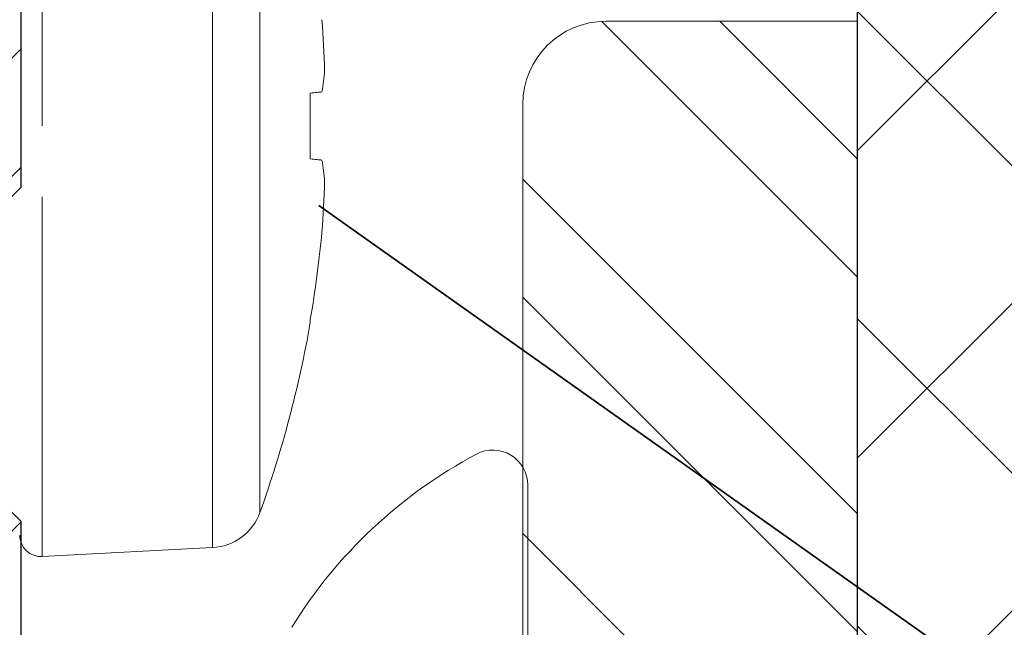
# Model space of a CAD drawing. Units: inches. Extents: x 7 to 136, y 6 to 20.
# Drawn here: x 25 to 26, y 12 to 12 of the extents above; entities that cross this region are included whole.
import ezdxf
from ezdxf import colors
from ezdxf.entities.mleader import LeaderData, LeaderLine
from ezdxf.math import Vec2, Vec3

# ---------------------------------------------------------------- set-up
doc = ezdxf.new("R2010")
doc.units = ezdxf.units.IN
doc.header["$MEASUREMENT"] = 0
doc.layers.add('Dimensions', color=6, linetype='Continuous')
doc.styles.add('STXT', font='arial.ttf', dxfattribs={"height": 4.5})
pattern_1 = [(45, (0, 0), (-0.06629126073623884, 0.06629126073623884), []), (45, (0.04419417375, 0), (-0.06629126073623884, 0.06629126073623884), [])]

# ---------------------------------------------------------------- blocks, each defined once
blk = doc.blocks.new('wall screw')
at = {"color": 8, "lineweight": 15}
for p, q in [((99.32517237348452, 5.350407222612061), (99.32517237348452, 5.511396258890098)), ((99.38879221472766, 5.350407222612059), (99.38879221472766, 5.508062084292206)), ((99.40656513606311, 5.49485862448255), (99.40656513606311, 5.205955820741568))]:
    blk.add_line(p, q, dxfattribs=at)
at = {"color": 2, "lineweight": 15}
for p, q in [((99.42539620257438, 5.338126463380995), (99.42539620257438, 5.362687981843127)), ((99.38879221472766, 5.192752360931916), (99.38879221472766, 5.350407222612059)), ((99.32517237348452, 5.189418186334024), (99.32517237348452, 5.323969572102783)), ((99.42539620257438, 5.277016074837842), (99.42539620257438, 5.278050857831026))]:
    blk.add_line(p, q, dxfattribs=at)
at = {"color": 3, "lineweight": 15}
blk.add_line((99.32517237348452, 5.189418186334024), (99.38879221472766, 5.192752360931916), dxfattribs=at)
at = {"color": 2, "lineweight": 15, "flags": 128}
for points in [[(99.4253962020083, 5.362687981472853), (99.42607203420104, 5.362759022318848), (99.42670900017609, 5.362825961128898), (99.4273068066035, 5.362888793319723), (99.42786545348329, 5.362947513162222), (99.42838494081548, 5.363002114927291), (99.42886526860002, 5.363052592885829), (99.42930629017198, 5.363098942454563), (99.42970785886635, 5.363141160196026)], [(99.42970785886635, 5.337673285028092), (99.42930629017198, 5.337715502769559), (99.42886526860002, 5.337761852338289), (99.42838494081548, 5.337812330296831), (99.42786545348329, 5.3378669320619), (99.4273068066035, 5.337925651904396), (99.42670900017609, 5.33798848409522), (99.42607203420104, 5.338055422905271), (99.4253962020083, 5.338126463751269)]]:
    blk.add_lwpolyline(points, dxfattribs=at)
at = {"color": 2, "lineweight": 15}
for centre, radius, start, end in [((99.06707301727536, 5.360829547415612), 0.3638186817826351, 1.62346847047835, 4.623379109629076), ((99.36421818169288, 5.375706553150962), 0.06668423289201988, 349.1387524716229, 356.0706474567048), ((99.36421818169285, 5.325107892073156), 0.06668423289202893, 3.929352543297713, 10.86124752837836), ((99.06707301727565, 5.339984897808495), 0.3638186817823775, 355.3766208903704, 358.3765315295233), ((99.0037761902523, 5.350389202759523), 0.4277806338861835, 350.2644175234557, 354.6709720479402), ((99.0049591554428, 5.350407222612059), 0.4267945303917923, 340.2171337205755, 350.0982627272629), ((99.38774549560279, 5.212724951627006), 0.01999999999999993, 273.0000000000024, 340.2171337205655)]:
    blk.add_arc(centre, radius, start, end, dxfattribs=at)
at = {"color": 3, "lineweight": 15}
blk.add_arc((99.3247536858346, 5.19740722261206), 0.00800000000000034, 180, 273.0000000000007, dxfattribs=at)
blk = doc.blocks.new('FM-621')
h = blk.add_hatch()
h.set_pattern_fill('ANSI32', color=8, scale=0.25)
h.set_pattern_definition(pattern_1)
edge = h.paths.add_edge_path()
edge.add_line((24.00473238721126, -3.309688108479053), (24.05621121295235, -3.309688108479053))
edge.add_arc((24.05621121295235, -3.372188108479053), 0.0625, 0, 90, ccw=False)
edge.add_line((24.11871121295235, -3.372188108479053), (24.11871121295235, -3.440299326617141))
edge.add_arc((24.13085869905557, -3.441223408605934), 0.01218258372226652, 175.6497814440414, 289.4462304208497)
edge.add_line((24.13491455022452, -3.452711028787912), (24.21772180779063, -3.426865938369434))
edge.add_arc((24.18196936307351, -3.312315675616571), 0.1200000000000024, 287.3337389753199, 328.6118335356824)
edge.add_arc((24.18196936307353, -3.312315675616564), 0.1199999999999945, 328.6118335356759, 432.6662610246861)
edge.add_line((24.21772180779063, -3.197765412863705), (24.13405720018943, -3.171652733711721))
edge.add_arc((24.13120413427951, -3.183826029458379), 0.0125031641763982, 76.80961362012567, 182.3193572156638)
edge.add_line((24.11871121294929, -3.184332024575737), (24.11871121295236, -3.209688108476784))
edge.add_arc((24.08871121295235, -3.209688108479053), 0.03000000000000114, -90, 4.333173819759395e-09, ccw=False)
edge.add_line((24.08871121295235, -3.239688108479053), (24.08723238721128, -3.239688108479053))
edge.add_arc((24.08723238721128, -3.219688108479053), 0.01999999999999913, 179.9999999999936, 270.0000000000102, ccw=False)
edge.add_line((24.06723238721128, -3.219688108479051), (24.06723238721127, -2.779230941661801))
edge.add_line((24.06723238721127, -2.779230941661801), (24.04718656582053, -2.759185120270949))
edge.add_line((24.04718656582053, -2.759185120270949), (24.04718656582053, -2.674276763052426))
edge.add_line((24.04718656582053, -2.674276763052426), (24.06723238720892, -2.654230941664039))
edge.add_line((24.06723238720892, -2.654230941664039), (24.06723238720928, -2.344914162595128))
edge.add_line((24.06723238720928, -2.344914162595128), (24.06723238720928, -2.300856851696603))
edge.add_arc((24.14223238720928, -2.300856851696602), 0.07500000000000284, 89.99492892155189, 180.0000000000003, ccw=False)
edge.add_line((24.14223902523544, -2.225856851990357), (24.50332960633016, -2.225525039178801))
edge.add_arc((24.56582705943026, -2.224960808727859), 0.06250000000000078, 180.5172554023279, 360.0000000000048)
edge.add_line((24.62832705943026, -2.224960808727854), (24.75473238721127, -2.224960808727854))
edge.add_line((24.75473238721127, -2.224960808727854), (24.75473238721127, -2.162460808727854))
edge.add_line((24.75473238721127, -2.162460808727854), (24.62832705943026, -2.162460808727854))
edge.add_arc((24.56582705943026, -2.162460808727849), 0.0625, 359.9999999999951, 539.4827445976721)
edge.add_line((24.50332960633016, -2.161896578276907), (24.14223902523544, -2.161564765465351))
edge.add_arc((24.14223238720928, -2.086564765759106), 0.07500000000000132, 179.9999999999997, 270.00507107844805, ccw=False)
edge.add_line((24.06723238720928, -2.086564765759105), (24.06723238720928, -2.04250745486058))
edge.add_line((24.06723238720928, -2.04250745486058), (24.06723238720892, -1.733190675791668))
edge.add_line((24.06723238720892, -1.733190675791668), (24.04718656582053, -1.713144854403282))
edge.add_line((24.04718656582053, -1.713144854403282), (24.04718656582053, -1.628236497184758))
edge.add_line((24.04718656582053, -1.628236497184758), (24.06723238721127, -1.608190675793907))
edge.add_line((24.06723238721127, -1.608190675793907), (24.06723238721128, -1.167733508976657))
edge.add_arc((24.08723238721128, -1.167733508976654), 0.01999999999999957, 89.99999999998983, 180.0000000000064, ccw=False)
edge.add_line((24.08723238721128, -1.147733508976655), (24.08871121295235, -1.147733508976654))
edge.add_arc((24.08871121295235, -1.177733508976655), 0.03000000000000069, -4.333173819759395e-09, 90, ccw=False)
edge.add_line((24.11871121295236, -1.177733508978924), (24.11871121294929, -1.20308959287997))
edge.add_arc((24.13120413427951, -1.203595587997329), 0.01250316417639826, 177.6806427843362, 283.1903863798743)
edge.add_line((24.13405720018943, -1.215768883743987), (24.21772180779063, -1.189656204592003))
edge.add_arc((24.18196936307353, -1.075105941839144), 0.119999999999995, 287.3337389753138, 391.3881664643239)
edge.add_arc((24.18196936307351, -1.075105941839137), 0.120000000000003, 31.38816646431774, 72.6662610246802)
edge.add_line((24.21772180779063, -0.9605556790862739), (24.13491455022452, -0.9347105886677953))
edge.add_arc((24.13085869905557, -0.9461982088497732), 0.01218258372226749, 70.55376957915013, 184.3502185559596)
edge.add_line((24.11871121295235, -0.9471222908385669), (24.11871121295235, -1.015233508976655))
edge.add_arc((24.05621121295235, -1.015233508976655), 0.0625, -90, 0, ccw=False)
edge.add_line((24.05621121295235, -1.077733508976655), (24.00473238721126, -1.077733508976655))
edge.add_line((24.00473238721126, -1.077733508976655), (24.00473238721126, -3.309688108479053))
at = {"color": 3}
for points in [[(24.05621121295235, -3.309688108479053, -0.414213562373095), (24.11871121295235, -3.372188108479053), (24.11871121295235, -3.440299326617141, 0.5418062647095311), (24.13491455022452, -3.452711028787912), (24.21772180779063, -3.426865938369434, 0.1820828273777392), (24.28440836931629, -3.374815675616517, 0.4880266009448266), (24.21772180779063, -3.197765412863705), (24.13405720018943, -3.171652733711721, 0.4959135455365101), (24.11871121294929, -3.184332024575737), (24.11871121295236, -3.209688108476784, -0.4142135623952508), (24.08871121295235, -3.239688108479053), (24.08723238721128, -3.239688108479053, -0.4142135623731861), (24.06723238721128, -3.219688108479051), (24.06723238721127, -2.779230941661801), (24.04718656582053, -2.759185120270949)], [(24.04718656582053, -2.674276763052426), (24.06723238720892, -2.654230941664039), (24.06723238720928, -2.344914162595128), (24.06723238720928, -2.300856851696603, -0.4142394857153687), (24.14223902523544, -2.225856851990357), (24.14223902523544, -2.225856851990357), (24.50332960633016, -2.225525039178801, 0.9954962521754865), (24.62832705943026, -2.224960808727854), (24.75473238721127, -2.224960808727854), (24.75473238721127, -2.162460808727854)]]:
    blk.add_lwpolyline(points, format="xyb", dxfattribs=at)
blk = doc.blocks.new('FM-022')
h = blk.add_hatch()
h.set_pattern_fill('ANSI32', color=8, scale=0.25)
h.set_pattern_definition([(45, (0, 0.03002266170985735), (-0.06629126073623882, 0.06629126073623884), []), (45, (0.04419417375000023, 0.03002266170985735), (-0.06629126073623882, 0.06629126073623884), [])])
h.paths.add_polyline_path([(40.21955517083799, -3.548229583795774), (40.21955517083799, -3.2163726053763), (40.12555517083799, -3.2163726053763, 0.4142135623730951), (40.09455517083799, -3.2473726053763), (40.09455517083799, -3.745768614582505, -0.9362513059832298), (40.06777441256575, -3.750330618877148), (39.98768845891905, -3.721181715566925, 0.4819113069484882), (39.91048385079316, -3.762388611630652), (39.92640075479839, -3.807843185688403, 0.8443267697308094), (39.95555787219461, -3.80288576427906), (39.95555787219461, -3.794007893677722, -0.3241152906426417), (39.96588110831817, -3.779755599839745), (40.05311344243682, -3.811505572924497, 0.1826758136816023), (40.06725450807065, -3.811331611033638, -0.5284096581977085), (40.09455517083799, -3.829951501558497, -0.4994837045580514), (40.09455517083799, -4.044779385061863, -0.5284096581977165), (40.06725450807065, -4.063399275586723, 0.1826758136816076), (40.05311344243682, -4.063225313695865), (39.9833016790626, -4.088634717565717, -0.7546956959934007), (39.95555787219461, -4.080722992942629), (39.95555787219461, -4.071845122341291, 0.8443267697308139), (39.92640075479839, -4.066887700931948), (39.91048385079316, -4.112342274989699, 0.4819113069476392), (39.9876884589189, -4.153549171053488), (40.06777441256575, -4.124400267743213, -0.9362513059832467), (40.09455517083799, -4.128962272037857), (40.09455517083799, -4.627358281244051, 0.414213562373095), (40.12555517083799, -4.658358281244051), (40.21955517083799, -4.658358281244052)])
h = blk.add_hatch()
h.set_pattern_fill('ANSI32', color=8, scale=0.25)
h.set_pattern_definition(pattern_1)
edge = h.paths.add_edge_path(flags=0)
edge.add_arc((40.13705517083799, -3.799276046415867), 0.02000000000000396, 249.9999999999755, 359.9999999999873)
edge.add_arc((40.13705517083799, -3.799276046415871), 0.01999999999999602, -110.0000000000071, 0, ccw=False)
edge = h.paths.add_edge_path(flags=17)
edge.add_arc((40.13705517083799, -3.799276046415867), 0.02000000000000396, 249.9999999999755, 359.9999999999873)
edge.add_line((40.13021476797147, -3.818069898831588), (39.94122970003754, -3.749284959382861))
edge.add_arc((39.93267919645439, -3.77277727490251), 0.02500000000000149, 69.99999999999427, 199.2988081895589)
edge.add_line((39.90908400079404, -3.781039643918079), (39.92500090479928, -3.826494217975828))
edge.add_arc((39.93915802219549, -3.821536796566487), 0.0149999999999948, 199.2988081895641, 359.9999999999966)
edge.add_line((39.95415802219549, -3.821536796566487), (39.95415802219549, -3.812658925965149))
edge.add_arc((39.9691580221955, -3.812658925965149), 0.01500000000000767, 70.00000000002012, 179.9999999999983, ccw=False)
edge.add_line((39.97428832434538, -3.79856353665336), (40.12561344243681, -3.85364137533546))
edge.add_arc((40.13245384530332, -3.834847522919728), 0.02000000000001162, 250.0000000000268, 276.6055364219858)
edge.add_arc((40.13705517083798, -3.87458198910873), 0.019999999999997, -1.3073986337985843e-12, 96.60553642195049, ccw=False)
edge.add_line((40.15705517083799, -3.87458198910873), (40.15705517083799, -4.037450962086474))
edge.add_arc((40.13705517083798, -4.037450962086472), 0.02000000000000313, 263.39446357803087, 359.9999999999924, ccw=False)
edge.add_arc((40.13245384530332, -4.077185428275446), 0.0199999999999815, 83.39446357802386, 109.9999999999837)
edge.add_line((40.12561344243682, -4.058391575859744), (39.97428832434537, -4.113469414541845))
edge.add_arc((39.9691580221955, -4.099374025230056), 0.01499999999999871, 180.0000000000034, 289.9999999999799, ccw=False)
edge.add_line((39.95415802219549, -4.099374025230057), (39.95415802219549, -4.090496154628719))
edge.add_arc((39.93915802219549, -4.090496154628719), 0.01500000000000767, 0, 160.7011918104328)
edge.add_line((39.92500090479928, -4.085538733219376), (39.90908400079404, -4.130993307277126))
edge.add_arc((39.93267919645439, -4.139255676292694), 0.02499999999999794, 160.701191810442, 290.0000000000047)
edge.add_line((39.94122970003754, -4.162747991812344), (40.13021476797147, -4.093963052363615))
edge.add_arc((40.13705517083799, -4.112756904779335), 0.02000000000000479, 5.115907697472721e-12, 110.00000000002359, ccw=False)
edge.add_line((40.15705517083799, -4.112756904779333), (40.15705517083799, -4.392191070961056))
edge.add_line((40.15705517083799, -4.392191070961056), (40.15705517083799, -4.627358279423726))
edge.add_arc((40.18805517083799, -4.627358279423722), 0.03100000000000591, 180.0000000000066, 270)
edge.add_line((40.18805517083799, -4.658358279423726), (40.21955517083799, -4.658358279423727))
edge.add_line((40.21955517083799, -4.658358279423727), (40.21955517083799, -3.85949673770595))
edge.add_line((40.21955517083799, -3.85949673770595), (40.21955517083799, -3.246395267086157))
edge.add_line((40.21955517083799, -3.246395267086157), (40.18805517083799, -3.246395267086157))
edge.add_arc((40.188055170838, -3.277395267086161), 0.03100000000000591, 90.00000000001316, 179.9999999999943)
edge.add_line((40.15705517083799, -3.799276046415871), (40.15705517083799, -3.277395267086157))
edge = h.paths.add_edge_path(flags=17)
edge.add_line((40.15705517083799, -3.799276046415871), (40.15705517083799, -3.277395267086157))
edge.add_arc((40.188055170838, -3.277395267086161), 0.03100000000000591, 90.00000000001316, 179.9999999999943)
edge.add_line((40.18805517083799, -3.246395267086157), (40.21955517083799, -3.246395267086157))
edge.add_line((40.21955517083799, -3.246395267086157), (40.21955517083799, -3.85949673770595))
edge.add_line((40.21955517083799, -3.85949673770595), (40.21955517083799, -4.658358279423727))
edge.add_line((40.18805517083799, -4.658358279423726), (40.21955517083799, -4.658358279423727))
edge.add_arc((40.18805517083799, -4.627358279423722), 0.03100000000000591, 180.0000000000066, 270)
edge.add_line((40.15705517083799, -4.392191070961056), (40.15705517083799, -4.627358279423726))
edge.add_line((40.15705517083799, -4.112756904779333), (40.15705517083799, -4.392191070961056))
edge.add_arc((40.13705517083799, -4.112756904779335), 0.02000000000000479, 5.088887490342639e-12, 110.0000000000237)
edge.add_line((39.94122970003754, -4.162747991812344), (40.13021476797147, -4.093963052363615))
edge.add_arc((39.93267919645439, -4.139255676292694), 0.02499999999999794, 160.701191810442, 290.0000000000047)
edge.add_line((39.92500090479928, -4.085538733219376), (39.90908400079404, -4.130993307277126))
edge.add_arc((39.93915802219549, -4.090496154628719), 0.01500000000000767, 0, 160.7011918104328)
edge.add_line((39.95415802219549, -4.099374025230057), (39.95415802219549, -4.090496154628719))
edge.add_arc((39.9691580221955, -4.099374025230056), 0.01499999999999871, 180.0000000000034, 289.9999999999799)
edge.add_line((40.12561344243682, -4.058391575859744), (39.97428832434537, -4.113469414541845))
edge.add_arc((40.13245384530332, -4.077185428275446), 0.0199999999999815, 83.39446357802386, 109.9999999999837)
edge.add_arc((40.13705517083798, -4.037450962086472), 0.02000000000000313, 263.3944635780309, 359.9999999999923)
edge.add_line((40.15705517083799, -3.87458198910873), (40.15705517083799, -4.037450962086474))
edge.add_arc((40.13705517083798, -3.87458198910873), 0.019999999999997, 359.9999999999987, 456.6055364219505)
edge.add_arc((40.13245384530332, -3.834847522919728), 0.02000000000001162, 250.0000000000268, 276.6055364219858)
edge.add_line((39.97428832434538, -3.79856353665336), (40.12561344243681, -3.85364137533546))
edge.add_arc((39.9691580221955, -3.812658925965149), 0.01500000000000767, 70.00000000002012, 179.9999999999983)
edge.add_line((39.95415802219549, -3.821536796566487), (39.95415802219549, -3.812658925965149))
edge.add_arc((39.93915802219549, -3.821536796566487), 0.0149999999999948, 199.2988081895641, 359.9999999999966)
edge.add_line((39.90908400079404, -3.781039643918079), (39.92500090479928, -3.826494217975828))
edge.add_arc((39.93267919645439, -3.77277727490251), 0.02500000000000149, 69.99999999999427, 199.2988081895589)
edge.add_line((40.13021476797147, -3.818069898831588), (39.94122970003754, -3.749284959382861))
edge.add_arc((40.13705517083799, -3.799276046415871), 0.01999999999999602, 249.9999999999929, 360)
at = {"layer": 'Dimensions', "color": 3, "lineweight": 15}
for p, q in [((40.21955517083799, -4.658358281244052), (40.21955517083799, -3.548229583795774)), ((40.09455517083799, -4.128962272019359), (40.09455517083799, -4.627358281244051)), ((40.12555517083799, -4.658358281244052), (40.21955517083799, -4.658358281244052))]:
    blk.add_line(p, q, dxfattribs=at)
blk.add_arc((40.12555517083799, -4.627358281244051), 0.031, 180, 270, dxfattribs=at)
blk = doc.blocks.new('panel screw')
at = {"color": 1, "linetype": 'ByBlock', "lineweight": 15}
blk.add_line((1459.2739988514, 918.0980280547574), (1459.2739988514, 917.8018203214369), dxfattribs=at)
at = {"color": 2, "linetype": 'ByBlock', "lineweight": 15}
for centre, radius, start, end in [((1459.339669298526, 917.9499241880967), 0.1807854471265793, 211.661297156232, 242.0062260029508), ((1459.260941718057, 917.8018203214369), 0.01305713333961574, 242.0062260029508, 0)]:
    blk.add_arc(centre, radius, start, end, dxfattribs=at)

msp = doc.modelspace()

# ---------------------------------------------------------------- hatches: boundary and pattern name
at = {"ltscale": 0.1}
h = msp.add_hatch(dxfattribs=at)
h.set_pattern_fill('ANSI37', color=8, scale=0.65)
h.set_pattern_definition([(45, (-1018.14762507397, -396.6242956644993), (-0.05745242597140698, 0.05745242597140699), []), (135, (-1018.14762507397, -396.6242956644993), (-0.05745242597140699, -0.05745242597140698), [])])
h.paths.add_polyline_path([(25.50713424729912, 9.894708854644657), (25.88213424729912, 9.894708854644659), (25.88213424729913, 12.61718780365544), (25.85014448761731, 12.64916175891778), (25.53912400698093, 12.64916175891778), (25.50713424729913, 12.61717199923597)])

# ---------------------------------------------------------------- linework, layer by layer
at = {"color": 4}
msp.add_line((25.50713424729912, 12.61717199923596), (25.50713424729912, 9.894708854644659), dxfattribs=at)

# ---------------------------------------------------------------- block references
msp.add_blockref('FM-621', (1.127401860087858, 14.93660676607875), dxfattribs=at)
msp.add_blockref('wall screw', (-74.12272198960478, 6.954895022300307))
at = {"color": 4, "xscale": -1, "rotation": 180}
msp.add_blockref('FM-022', (-14.71242092353887, 7.686090144906926), dxfattribs=at)
at = {"color": 5, "xscale": -1, "rotation": 180}
msp.add_blockref('panel screw', (-1433.890056886571, 929.9728978442993), dxfattribs=at)

# ---------------------------------------------------------------- leaders
at = {"color": 3}
ml = msp.add_multileader_mtext('Standard', dxfattribs=at)
ml.set_content('Wall Fastener', color=3, style='STXT')
ml.set_leader_properties()
ml.build(insert=Vec2(0, 0))
ml.multileader.update_dxf_attribs({"text_right_attachment_type": 2, "dogleg_length": 0.36, "arrow_head_size": 0.18})
ctx = ml.context
ctx.base_point, ctx.char_height, ctx.arrow_head_size, ctx.landing_gap_size, ctx.plane_origin = Vec3(27.62164533748876, 10.82205395350227), 0.12, 0.18, 0.09, Vec3(26.04736691269476, 10.19602038042845)
ctx.right_attachment = 2
notes = []
notes.append((ctx, [(1, (1, 1, 0), (27.35752003254407, 10.82205395350227), (1, 0), 0.2641253049446851, [(1, [(27.35752003254407, 10.82205395350227), (25.30581255443832, 12.27563785182924)], 0, [])])]))
ctx.mtext.insert, ctx.mtext.flow_direction = Vec3(27.71164533748876, 10.88303621816803), 5
for ctx, leaders in notes:
    for number, flags, end, landing, length, lines in leaders:
        leader = LeaderData()
        leader.index, (leader.has_last_leader_line, leader.has_dogleg_vector, leader.attachment_direction) = number, flags
        leader.last_leader_point, leader.dogleg_vector, leader.dogleg_length = Vec3(end), Vec3(landing), length
        for number, points, colour, breaks in lines:
            line = LeaderLine()
            line.index, line.vertices, line.color, line.breaks = number, Vec3.list(points), colors.encode_raw_color(colour), breaks
            leader.lines.append(line)
        ctx.leaders.append(leader)

doc.saveas('drawing.dxf')
